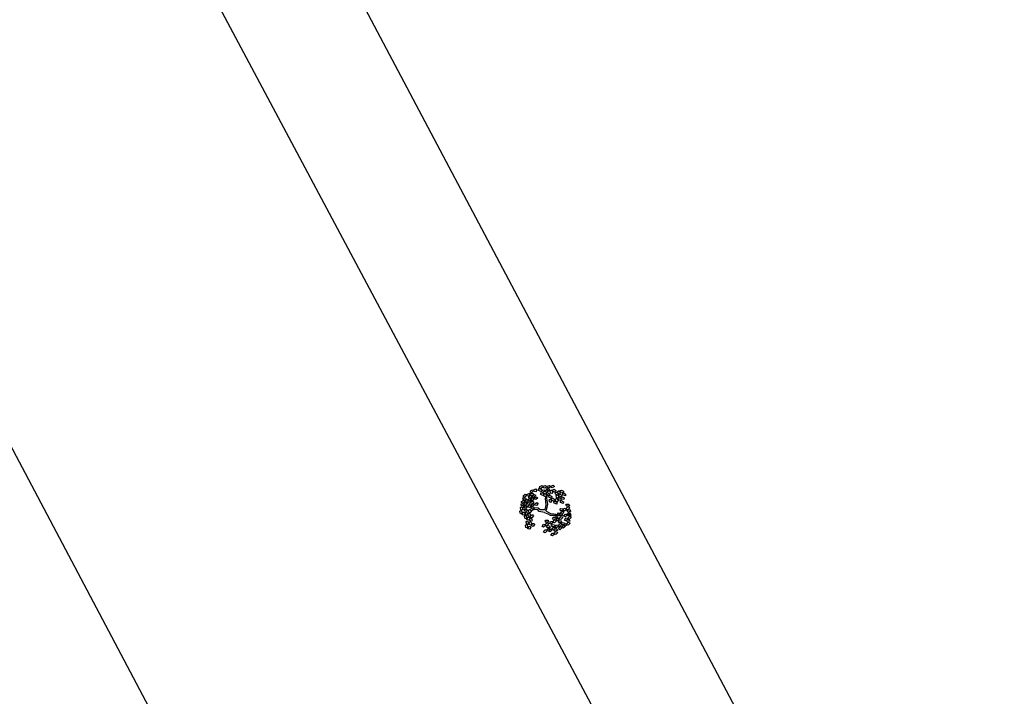
# Model space of a CAD drawing. Extents: x 186 to 434, y -14 to 69.
# Drawn here: x 211 to 213, y 28 to 30 of the extents above; entities that cross this region are included whole.
import ezdxf

# ---------------------------------------------------------------- set-up
doc = ezdxf.new("R2010")
doc.units = 0
doc.header["$LTSCALE"] = 0.5
doc.header["$MEASUREMENT"] = 0
doc.layers.get('0').update_dxf_attribs({"linetype": 'CONTINUOUS'})

# ---------------------------------------------------------------- blocks, each defined once
blk = doc.blocks.new('A$C03871919')
for p, q in [((3.4989, -46.0242, -1.1678), (-2.1543, -35.374, 255.4684)), ((-0.5306, -36.52, -1.1678), (3.9787, -44.9706, 255.4684)), ((0.9983, -38.7497, -1.1678), (4.0943, -44.5931, 255.4469)), ((1.8497, -40.7502, -1.1678), (1.8541, -40.7475, 255.511)), ((1.8497, -40.7532, -1.1678), (1.8497, -40.7502, 255.511)), ((1.8574, -40.7497, -1.1678), (1.8532, -40.7542, 255.511)), ((1.8541, -40.7475, -1.1678), (1.8574, -40.7497, 255.511)), ((1.8578, -40.7482, -1.1678), (1.8622, -40.7455, 255.511)), ((1.8578, -40.7512, -1.1678), (1.8578, -40.7482, 255.511)), ((1.8613, -40.7522, -1.1678), (1.8578, -40.7512, 255.511)), ((1.8655, -40.7477, -1.1678), (1.8613, -40.7522, 255.511)), ((1.8622, -40.7455, -1.1678), (1.8655, -40.7477, 255.511)), ((1.8692, -40.7491, -1.1678), (1.8694, -40.7451, 255.511)), ((1.8738, -40.7514, -1.1678), (1.8692, -40.7491, 255.511)), ((1.8694, -40.7451, -1.1678), (1.8754, -40.7464, 255.511)), ((1.871, -40.7429, -1.1678), (1.8716, -40.74, 255.511)), ((1.8742, -40.7446, -1.1678), (1.871, -40.7429, 255.511)), ((1.8716, -40.74, -1.1678), (1.8765, -40.7382, 255.511)), ((1.8764, -40.7499, -1.1678), (1.8738, -40.7514, 255.511)), ((1.8793, -40.7411, -1.1678), (1.8742, -40.7446, 255.511)), ((1.8754, -40.7464, -1.1678), (1.8764, -40.7499, 255.511)), ((1.8756, -40.7523, -1.1678), (1.8762, -40.7494, 255.511)), ((1.8762, -40.7494, -1.1678), (1.8811, -40.7476, 255.511)), ((1.8765, -40.7382, -1.1678), (1.8793, -40.7411, 255.511)), ((1.8839, -40.7504, -1.1678), (1.8788, -40.754, 255.511)), ((1.8793, -40.7427, -1.1678), (1.88, -40.7397, 255.511)), ((1.8826, -40.7443, -1.1678), (1.8793, -40.7427, 255.511)), ((1.88, -40.7397, -1.1678), (1.8848, -40.738, 255.511)), ((1.8811, -40.7476, -1.1678), (1.8839, -40.7504, 255.511)), ((1.8876, -40.7408, -1.1678), (1.8826, -40.7443, 255.511)), ((1.884, -40.7521, -1.1678), (1.8846, -40.7491, 255.511)), ((1.8846, -40.7491, -1.1678), (1.8894, -40.7474, 255.511)), ((1.8848, -40.738, -1.1678), (1.8876, -40.7408, 255.511)), ((1.8867, -40.7483, -1.1678), (1.8869, -40.7444, 255.511)), ((1.8913, -40.7507, -1.1678), (1.8867, -40.7483, 255.511)), ((1.8869, -40.7444, -1.1678), (1.8929, -40.7457, 255.511)), ((1.8922, -40.7502, -1.1678), (1.8872, -40.7537, 255.511)), ((1.8885, -40.7422, -1.1678), (1.8892, -40.7392, 255.511)), ((1.8918, -40.7438, -1.1678), (1.8885, -40.7422, 255.511)), ((1.8892, -40.7392, -1.1678), (1.894, -40.7375, 255.511)), ((1.8894, -40.7474, -1.1678), (1.8922, -40.7502, 255.511)), ((1.8939, -40.7491, -1.1678), (1.8913, -40.7507, 255.511)), ((1.8968, -40.7403, -1.1678), (1.8918, -40.7438, 255.511)), ((1.8929, -40.7457, -1.1678), (1.8939, -40.7491, 255.511)), ((1.894, -40.7375, -1.1678), (1.8968, -40.7403, 255.511)), ((1.8956, -40.7502, -1.1678), (1.8988, -40.7479, 255.511)), ((1.8965, -40.7553, -1.1678), (1.8956, -40.7502, 255.511)), ((1.8969, -40.7419, -1.1678), (1.8975, -40.739, 255.511)), ((1.9001, -40.7436, -1.1678), (1.8969, -40.7419, 255.511)), ((1.8975, -40.739, -1.1678), (1.9024, -40.7372, 255.511)), ((1.8988, -40.7479, -1.1678), (1.9014, -40.7535, 255.511)), ((1.9052, -40.7401, -1.1678), (1.9001, -40.7436, 255.511)), ((1.9016, -40.7479, -1.1678), (1.9043, -40.7466, 255.511)), ((1.9022, -40.7514, -1.1678), (1.9016, -40.7479, 255.511)), ((1.9081, -40.7534, -1.1678), (1.9022, -40.7514, 255.511)), ((1.9024, -40.7372, -1.1678), (1.9052, -40.7401, 255.511)), ((1.9043, -40.7466, -1.1678), (1.9086, -40.7494, 255.511)), ((1.9086, -40.7494, -1.1678), (1.9081, -40.7534, 255.511)), ((1.9129, -40.7519, -1.1678), (1.9162, -40.7496, 255.511)), ((1.9162, -40.7496, -1.1678), (1.9188, -40.7552, 255.511)), ((1.9189, -40.7496, -1.1678), (1.9216, -40.7483, 255.511)), ((1.9196, -40.7532, -1.1678), (1.9189, -40.7496, 255.511)), ((1.9216, -40.7483, -1.1678), (1.926, -40.7512, 255.511)), ((1.926, -40.7512, -1.1678), (1.9254, -40.7551, 255.511)), ((1.829, -40.7746, -1.1678), (1.8334, -40.7718, 255.511)), ((1.829, -40.7776, -1.1678), (1.829, -40.7746, 255.511)), ((1.8322, -40.7663, -1.1678), (1.8383, -40.7663, 255.511)), ((1.8328, -40.7702, -1.1678), (1.8322, -40.7663, 255.511)), ((1.8367, -40.774, -1.1678), (1.8325, -40.7785, 255.511)), ((1.8379, -40.7716, -1.1678), (1.8328, -40.7702, 255.511)), ((1.8333, -40.7608, -1.1678), (1.8377, -40.7581, 255.511)), ((1.8333, -40.7639, -1.1678), (1.8333, -40.7608, 255.511)), ((1.8368, -40.7648, -1.1678), (1.8333, -40.7639, 255.511)), ((1.8334, -40.7718, -1.1678), (1.8367, -40.774, 255.511)), ((1.841, -40.7603, -1.1678), (1.8368, -40.7648, 255.511)), ((1.8371, -40.7726, -1.1678), (1.8415, -40.7699, 255.511)), ((1.8371, -40.7756, -1.1678), (1.8371, -40.7726, 255.511)), ((1.8377, -40.7581, -1.1678), (1.841, -40.7603, 255.511)), ((1.84, -40.7695, -1.1678), (1.8379, -40.7716, 255.511)), ((1.8383, -40.7663, -1.1678), (1.84, -40.7695, 255.511)), ((1.8448, -40.772, -1.1678), (1.8406, -40.7765, 255.511)), ((1.8414, -40.7589, -1.1678), (1.8458, -40.7561, 255.511)), ((1.8414, -40.7619, -1.1678), (1.8414, -40.7589, 255.511)), ((1.8449, -40.7628, -1.1678), (1.8414, -40.7619, 255.511)), ((1.8415, -40.7699, -1.1678), (1.8448, -40.772, 255.511)), ((1.8491, -40.7583, -1.1678), (1.8449, -40.7628, 255.511)), ((1.8449, -40.7686, -1.1678), (1.851, -40.7686, 255.511)), ((1.8455, -40.7725, -1.1678), (1.8449, -40.7686, 255.511)), ((1.8505, -40.7739, -1.1678), (1.8455, -40.7725, 255.511)), ((1.8458, -40.7561, -1.1678), (1.8491, -40.7583, 255.511)), ((1.846, -40.7631, -1.1678), (1.8504, -40.7604, 255.511)), ((1.846, -40.7662, -1.1678), (1.846, -40.7631, 255.511)), ((1.8495, -40.7671, -1.1678), (1.846, -40.7662, 255.511)), ((1.8485, -40.7557, -1.1678), (1.8547, -40.7557, 255.511)), ((1.8492, -40.7596, -1.1678), (1.8485, -40.7557, 255.511)), ((1.8542, -40.761, -1.1678), (1.8492, -40.7596, 255.511)), ((1.8537, -40.7626, -1.1678), (1.8495, -40.7671, 255.511)), ((1.8495, -40.7741, -1.1678), (1.8557, -40.7741, 255.511)), ((1.8502, -40.778, -1.1678), (1.8495, -40.7741, 255.511)), ((1.8532, -40.7542, -1.1678), (1.8497, -40.7532, 255.511)), ((1.8504, -40.7604, -1.1678), (1.8537, -40.7626, 255.511)), ((1.8527, -40.7718, -1.1678), (1.8505, -40.7739, 255.511)), ((1.8507, -40.7686, -1.1678), (1.8551, -40.7659, 255.511)), ((1.8507, -40.7716, -1.1678), (1.8507, -40.7686, 255.511)), ((1.8542, -40.7725, -1.1678), (1.8507, -40.7716, 255.511)), ((1.851, -40.7686, -1.1678), (1.8527, -40.7718, 255.511)), ((1.8541, -40.7612, -1.1678), (1.8585, -40.7584, 255.511)), ((1.8541, -40.7642, -1.1678), (1.8541, -40.7612, 255.511)), ((1.8576, -40.7651, -1.1678), (1.8541, -40.7642, 255.511)), ((1.8564, -40.7589, -1.1678), (1.8542, -40.761, 255.511)), ((1.8584, -40.768, -1.1678), (1.8542, -40.7725, 255.511)), ((1.8547, -40.7557, -1.1678), (1.8564, -40.7589, 255.511)), ((1.8551, -40.7659, -1.1678), (1.8584, -40.768, 255.511)), ((1.8557, -40.7741, -1.1678), (1.8574, -40.7773, 255.511)), ((1.8618, -40.7606, -1.1678), (1.8576, -40.7651, 255.511)), ((1.8585, -40.7584, -1.1678), (1.8618, -40.7606, 255.511)), ((1.8588, -40.7666, -1.1678), (1.8632, -40.7639, 255.511)), ((1.8588, -40.7696, -1.1678), (1.8588, -40.7666, 255.511)), ((1.8623, -40.7706, -1.1678), (1.8588, -40.7696, 255.511)), ((1.8665, -40.7661, -1.1678), (1.8623, -40.7706, 255.511)), ((1.8632, -40.7639, -1.1678), (1.8665, -40.7661, 255.511)), ((1.8738, -40.7585, -1.1678), (1.874, -40.7545, 255.511)), ((1.8784, -40.7608, -1.1678), (1.8738, -40.7585, 255.511)), ((1.874, -40.7545, -1.1678), (1.88, -40.7558, 255.511)), ((1.8788, -40.754, -1.1678), (1.8756, -40.7523, 255.511)), ((1.881, -40.7593, -1.1678), (1.8784, -40.7608, 255.511)), ((1.88, -40.7558, -1.1678), (1.881, -40.7593, 255.511)), ((1.8808, -40.7576, -1.1678), (1.8841, -40.7553, 255.511)), ((1.8817, -40.7627, -1.1678), (1.8808, -40.7576, 255.511)), ((1.8845, -40.7638, -1.1678), (1.8817, -40.7627, 255.511)), ((1.8872, -40.7537, -1.1678), (1.884, -40.7521, 255.511)), ((1.8841, -40.7553, -1.1678), (1.8867, -40.7609, 255.511)), ((1.8842, -40.7682, -1.1678), (1.8861, -40.7619, 255.511)), ((1.8861, -40.7823, -1.1678), (1.8842, -40.7682, 255.511)), ((1.8867, -40.7609, -1.1678), (1.8845, -40.7638, 255.511)), ((1.8868, -40.7553, -1.1678), (1.8895, -40.754, 255.511)), ((1.8874, -40.7589, -1.1678), (1.8868, -40.7553, 255.511)), ((1.8933, -40.7608, -1.1678), (1.8874, -40.7589, 255.511)), ((1.8874, -40.7671, -1.1678), (1.8888, -40.7613, 255.511)), ((1.89, -40.7814, -1.1678), (1.8874, -40.7671, 255.511)), ((1.8895, -40.754, -1.1678), (1.8939, -40.7568, 255.511)), ((1.892, -40.7618, -1.1678), (1.8947, -40.7605, 255.511)), ((1.8927, -40.7654, -1.1678), (1.892, -40.7618, 255.511)), ((1.8985, -40.7673, -1.1678), (1.8927, -40.7654, 255.511)), ((1.8928, -40.7709, -1.1678), (1.8961, -40.7687, 255.511)), ((1.8937, -40.776, -1.1678), (1.8928, -40.7709, 255.511)), ((1.8939, -40.7568, -1.1678), (1.8933, -40.7608, 255.511)), ((1.8947, -40.7605, -1.1678), (1.8991, -40.7633, 255.511)), ((1.8961, -40.7687, -1.1678), (1.8987, -40.7743, 255.511)), ((1.8993, -40.7564, -1.1678), (1.8965, -40.7553, 255.511)), ((1.8987, -40.7743, -1.1678), (1.8965, -40.7772, 255.511)), ((1.8991, -40.7633, -1.1678), (1.8985, -40.7673, 255.511)), ((1.8988, -40.7687, -1.1678), (1.9015, -40.7674, 255.511)), ((1.8994, -40.7722, -1.1678), (1.8988, -40.7687, 255.511)), ((1.9014, -40.7535, -1.1678), (1.8993, -40.7564, 255.511)), ((1.9053, -40.7741, -1.1678), (1.8994, -40.7722, 255.511)), ((1.9015, -40.7674, -1.1678), (1.9059, -40.7702, 255.511)), ((1.904, -40.7752, -1.1678), (1.9067, -40.7739, 255.511)), ((1.9059, -40.7702, -1.1678), (1.9053, -40.7741, 255.511)), ((1.9067, -40.7739, -1.1678), (1.9111, -40.7767, 255.511)), ((1.9068, -40.7544, -1.1678), (1.9095, -40.7531, 255.511)), ((1.9074, -40.758, -1.1678), (1.9068, -40.7544, 255.511)), ((1.9133, -40.7599, -1.1678), (1.9074, -40.758, 255.511)), ((1.9079, -40.7695, -1.1678), (1.9111, -40.7672, 255.511)), ((1.9087, -40.7746, -1.1678), (1.9079, -40.7695, 255.511)), ((1.9115, -40.7757, -1.1678), (1.9087, -40.7746, 255.511)), ((1.9093, -40.7609, -1.1678), (1.9126, -40.7586, 255.511)), ((1.9102, -40.766, -1.1678), (1.9093, -40.7609, 255.511)), ((1.9095, -40.7531, -1.1678), (1.9139, -40.7559, 255.511)), ((1.913, -40.7671, -1.1678), (1.9102, -40.766, 255.511)), ((1.9111, -40.7672, -1.1678), (1.9137, -40.7728, 255.511)), ((1.9137, -40.7728, -1.1678), (1.9115, -40.7757, 255.511)), ((1.9126, -40.7586, -1.1678), (1.9152, -40.7642, 255.511)), ((1.9138, -40.757, -1.1678), (1.9129, -40.7519, 255.511)), ((1.9152, -40.7642, -1.1678), (1.913, -40.7671, 255.511)), ((1.9139, -40.7559, -1.1678), (1.9133, -40.7599, 255.511)), ((1.9166, -40.7581, -1.1678), (1.9138, -40.757, 255.511)), ((1.9138, -40.7672, -1.1678), (1.9166, -40.7659, 255.511)), ((1.9145, -40.7708, -1.1678), (1.9138, -40.7672, 255.511)), ((1.9203, -40.7727, -1.1678), (1.9145, -40.7708, 255.511)), ((1.9153, -40.7586, -1.1678), (1.918, -40.7573, 255.511)), ((1.9159, -40.7622, -1.1678), (1.9153, -40.7586, 255.511)), ((1.9218, -40.7641, -1.1678), (1.9159, -40.7622, 255.511)), ((1.9188, -40.7552, -1.1678), (1.9166, -40.7581, 255.511)), ((1.9166, -40.7659, -1.1678), (1.9209, -40.7688, 255.511)), ((1.918, -40.7573, -1.1678), (1.9224, -40.7602, 255.511)), ((1.9191, -40.7737, -1.1678), (1.9218, -40.7724, 255.511)), ((1.9197, -40.7773, -1.1678), (1.9191, -40.7737, 255.511)), ((1.9254, -40.7551, -1.1678), (1.9196, -40.7532, 255.511)), ((1.9209, -40.7688, -1.1678), (1.9203, -40.7727, 255.511)), ((1.9205, -40.7651, -1.1678), (1.9233, -40.7638, 255.511)), ((1.9212, -40.7687, -1.1678), (1.9205, -40.7651, 255.511)), ((1.927, -40.7706, -1.1678), (1.9212, -40.7687, 255.511)), ((1.9224, -40.7602, -1.1678), (1.9218, -40.7641, 255.511)), ((1.9218, -40.7724, -1.1678), (1.9261, -40.7753, 255.511)), ((1.9233, -40.7638, -1.1678), (1.9276, -40.7667, 255.511)), ((1.9241, -40.7561, -1.1678), (1.9269, -40.7548, 255.511)), ((1.9248, -40.7597, -1.1678), (1.9241, -40.7561, 255.511)), ((1.9306, -40.7616, -1.1678), (1.9248, -40.7597, 255.511)), ((1.9269, -40.7548, -1.1678), (1.9312, -40.7577, 255.511)), ((1.9276, -40.7667, -1.1678), (1.927, -40.7706, 255.511)), ((1.9312, -40.7577, -1.1678), (1.9306, -40.7616, 255.511)), ((1.825, -40.7972, -1.1678), (1.8283, -40.795, 255.511)), ((1.8257, -40.8023, -1.1678), (1.825, -40.7972, 255.511)), ((1.8264, -40.7889, -1.1678), (1.8298, -40.7868, 255.511)), ((1.8271, -40.7941, -1.1678), (1.8264, -40.7889, 255.511)), ((1.8299, -40.7953, -1.1678), (1.8271, -40.7941, 255.511)), ((1.8278, -40.7801, -1.1678), (1.834, -40.7801, 255.511)), ((1.8285, -40.784, -1.1678), (1.8278, -40.7801, 255.511)), ((1.8283, -40.795, -1.1678), (1.8307, -40.8007, 255.511)), ((1.8335, -40.7853, -1.1678), (1.8285, -40.784, 255.511)), ((1.8325, -40.7785, -1.1678), (1.829, -40.7776, 255.511)), ((1.8298, -40.7868, -1.1678), (1.8322, -40.7925, 255.511)), ((1.8322, -40.7925, -1.1678), (1.8299, -40.7953, 255.511)), ((1.8333, -40.7853, -1.1678), (1.8395, -40.7853, 255.511)), ((1.834, -40.7892, -1.1678), (1.8333, -40.7853, 255.511)), ((1.8357, -40.7833, -1.1678), (1.8335, -40.7853, 255.511)), ((1.834, -40.7801, -1.1678), (1.8357, -40.7833, 255.511)), ((1.839, -40.7905, -1.1678), (1.834, -40.7892, 255.511)), ((1.8345, -40.7798, -1.1678), (1.8389, -40.777, 255.511)), ((1.8345, -40.7828, -1.1678), (1.8345, -40.7798, 255.511)), ((1.838, -40.7837, -1.1678), (1.8345, -40.7828, 255.511)), ((1.8349, -40.7923, -1.1678), (1.8411, -40.7923, 255.511)), ((1.8356, -40.7962, -1.1678), (1.8349, -40.7923, 255.511)), ((1.8406, -40.7976, -1.1678), (1.8356, -40.7962, 255.511)), ((1.8361, -40.7868, -1.1678), (1.8405, -40.7841, 255.511)), ((1.8361, -40.7898, -1.1678), (1.8361, -40.7868, 255.511)), ((1.8396, -40.7907, -1.1678), (1.8361, -40.7898, 255.511)), ((1.8406, -40.7765, -1.1678), (1.8371, -40.7756, 255.511)), ((1.8422, -40.7792, -1.1678), (1.838, -40.7837, 255.511)), ((1.8389, -40.777, -1.1678), (1.8422, -40.7792, 255.511)), ((1.8412, -40.7884, -1.1678), (1.839, -40.7905, 255.511)), ((1.8395, -40.7853, -1.1678), (1.8412, -40.7884, 255.511)), ((1.8438, -40.7863, -1.1678), (1.8396, -40.7907, 255.511)), ((1.8405, -40.7841, -1.1678), (1.8438, -40.7863, 255.511)), ((1.8428, -40.7955, -1.1678), (1.8406, -40.7976, 255.511)), ((1.8411, -40.7923, -1.1678), (1.8428, -40.7955, 255.511)), ((1.8426, -40.7778, -1.1678), (1.847, -40.775, 255.511)), ((1.8426, -40.7808, -1.1678), (1.8426, -40.7778, 255.511)), ((1.8461, -40.7817, -1.1678), (1.8426, -40.7808, 255.511)), ((1.8442, -40.7848, -1.1678), (1.8486, -40.7821, 255.511)), ((1.8442, -40.7878, -1.1678), (1.8442, -40.7848, 255.511)), ((1.8477, -40.7888, -1.1678), (1.8442, -40.7878, 255.511)), ((1.8455, -40.795, -1.1678), (1.8488, -40.7928, 255.511)), ((1.8462, -40.8001, -1.1678), (1.8455, -40.795, 255.511)), ((1.8503, -40.7772, -1.1678), (1.8461, -40.7817, 255.511)), ((1.847, -40.775, -1.1678), (1.8503, -40.7772, 255.511)), ((1.8519, -40.7843, -1.1678), (1.8477, -40.7888, 255.511)), ((1.8486, -40.7821, -1.1678), (1.8519, -40.7843, 255.511)), ((1.8488, -40.7928, -1.1678), (1.8512, -40.7985, 255.511)), ((1.8552, -40.7793, -1.1678), (1.8502, -40.778, 255.511)), ((1.8506, -40.7876, -1.1678), (1.8567, -40.7876, 255.511)), ((1.8512, -40.7915, -1.1678), (1.8506, -40.7876, 255.511)), ((1.8563, -40.7929, -1.1678), (1.8512, -40.7915, 255.511)), ((1.8517, -40.7821, -1.1678), (1.8561, -40.7794, 255.511)), ((1.8517, -40.7851, -1.1678), (1.8517, -40.7821, 255.511)), ((1.8552, -40.7861, -1.1678), (1.8517, -40.7851, 255.511)), ((1.8564, -40.7936, -1.1678), (1.8524, -40.7973, 255.511)), ((1.8574, -40.7773, -1.1678), (1.8552, -40.7793, 255.511)), ((1.8594, -40.7816, -1.1678), (1.8552, -40.7861, 255.511)), ((1.8561, -40.7794, -1.1678), (1.8594, -40.7816, 255.511)), ((1.8584, -40.7908, -1.1678), (1.8563, -40.7929, 255.511)), ((1.8666, -40.7943, -1.1678), (1.8564, -40.7936, 255.511)), ((1.8567, -40.7876, -1.1678), (1.8584, -40.7908, 255.511)), ((1.8674, -40.7907, -1.1678), (1.8568, -40.7898, 255.511)), ((1.8598, -40.7802, -1.1678), (1.8642, -40.7774, 255.511)), ((1.8598, -40.7832, -1.1678), (1.8598, -40.7802, 255.511)), ((1.8633, -40.7841, -1.1678), (1.8598, -40.7832, 255.511)), ((1.8675, -40.7796, -1.1678), (1.8633, -40.7841, 255.511)), ((1.8642, -40.7774, -1.1678), (1.8675, -40.7796, 255.511)), ((1.8702, -40.7983, -1.1678), (1.8666, -40.7943, 255.511)), ((1.8719, -40.7944, -1.1678), (1.8674, -40.7907, 255.511)), ((1.8809, -40.7943, -1.1678), (1.8719, -40.7944, 255.511)), ((1.8809, -40.7943, -1.1678), (1.8847, -40.791, 255.511)), ((1.8847, -40.791, -1.1678), (1.8861, -40.7823, 255.511)), ((1.885, -40.7963, -1.1678), (1.8879, -40.792, 255.511)), ((1.885, -40.7963, -1.1678), (1.8961, -40.8027, 255.511)), ((1.8879, -40.792, -1.1678), (1.89, -40.7814, 255.511)), ((1.8965, -40.7772, -1.1678), (1.8937, -40.776, 255.511)), ((1.9047, -40.7787, -1.1678), (1.904, -40.7752, 255.511)), ((1.9105, -40.7807, -1.1678), (1.9047, -40.7787, 255.511)), ((1.9111, -40.7767, -1.1678), (1.9105, -40.7807, 255.511)), ((1.9181, -40.7939, -1.1678), (1.9199, -40.7915, 255.511)), ((1.9203, -40.7967, -1.1678), (1.9181, -40.7939, 255.511)), ((1.9256, -40.7792, -1.1678), (1.9197, -40.7773, 255.511)), ((1.9199, -40.7915, -1.1678), (1.925, -40.7919, 255.511)), ((1.9264, -40.7956, -1.1678), (1.9203, -40.7967, 255.511)), ((1.9248, -40.7958, -1.1678), (1.9282, -40.7907, 255.511)), ((1.9285, -40.7974, -1.1678), (1.9248, -40.7958, 255.511)), ((1.925, -40.7919, -1.1678), (1.9264, -40.7956, 255.511)), ((1.9261, -40.7753, -1.1678), (1.9256, -40.7792, 255.511)), ((1.9282, -40.7907, -1.1678), (1.9318, -40.791, 255.511)), ((1.9323, -40.7939, -1.1678), (1.9285, -40.7974, 255.511)), ((1.9318, -40.7832, -1.1678), (1.9336, -40.7808, 255.511)), ((1.934, -40.786, -1.1678), (1.9318, -40.7832, 255.511)), ((1.9318, -40.791, -1.1678), (1.9323, -40.7939, 255.511)), ((1.9324, -40.7925, -1.1678), (1.9358, -40.7873, 255.511)), ((1.9361, -40.794, -1.1678), (1.9324, -40.7925, 255.511)), ((1.9336, -40.7808, -1.1678), (1.9387, -40.7812, 255.511)), ((1.9401, -40.785, -1.1678), (1.934, -40.786, 255.511)), ((1.9344, -40.7965, -1.1678), (1.9362, -40.7941, 255.511)), ((1.9366, -40.7994, -1.1678), (1.9344, -40.7965, 255.511)), ((1.9358, -40.7873, -1.1678), (1.9394, -40.7876, 255.511)), ((1.9399, -40.7906, -1.1678), (1.9361, -40.794, 255.511)), ((1.9362, -40.7941, -1.1678), (1.9414, -40.7946, 255.511)), ((1.9387, -40.7812, -1.1678), (1.9401, -40.785, 255.511)), ((1.9394, -40.7876, -1.1678), (1.9399, -40.7906, 255.511)), ((1.9414, -40.7946, -1.1678), (1.9427, -40.7983, 255.511)), ((1.8284, -40.8035, -1.1678), (1.8257, -40.8023, 255.511)), ((1.8307, -40.8007, -1.1678), (1.8284, -40.8035, 255.511)), ((1.8302, -40.8056, -1.1678), (1.8327, -40.7999, 255.511)), ((1.8341, -40.8065, -1.1678), (1.8302, -40.8056, 255.511)), ((1.8327, -40.7999, -1.1678), (1.8363, -40.7997, 255.511)), ((1.8373, -40.8025, -1.1678), (1.8341, -40.8065, 255.511)), ((1.8358, -40.8088, -1.1678), (1.8391, -40.8067, 255.511)), ((1.8365, -40.8139, -1.1678), (1.8358, -40.8088, 255.511)), ((1.8363, -40.7997, -1.1678), (1.8373, -40.8025, 255.511)), ((1.8393, -40.8151, -1.1678), (1.8365, -40.8139, 255.511)), ((1.8372, -40.8006, -1.1678), (1.8406, -40.7984, 255.511)), ((1.838, -40.8057, -1.1678), (1.8372, -40.8006, 255.511)), ((1.8407, -40.8069, -1.1678), (1.838, -40.8057, 255.511)), ((1.8391, -40.8067, -1.1678), (1.8415, -40.8123, 255.511)), ((1.8415, -40.8123, -1.1678), (1.8393, -40.8151, 255.511)), ((1.8394, -40.8216, -1.1678), (1.8427, -40.8195, 255.511)), ((1.8406, -40.7984, -1.1678), (1.843, -40.8041, 255.511)), ((1.843, -40.8041, -1.1678), (1.8407, -40.8069, 255.511)), ((1.8411, -40.8172, -1.1678), (1.8436, -40.8116, 255.511)), ((1.8449, -40.8182, -1.1678), (1.8411, -40.8172, 255.511)), ((1.8427, -40.8195, -1.1678), (1.8451, -40.8251, 255.511)), ((1.8436, -40.8116, -1.1678), (1.8472, -40.8113, 255.511)), ((1.844, -40.8032, -1.1678), (1.8473, -40.801, 255.511)), ((1.8447, -40.8083, -1.1678), (1.844, -40.8032, 255.511)), ((1.8475, -40.8095, -1.1678), (1.8447, -40.8083, 255.511)), ((1.8482, -40.8141, -1.1678), (1.8449, -40.8182, 255.511)), ((1.8489, -40.8013, -1.1678), (1.8462, -40.8001, 255.511)), ((1.8472, -40.8113, -1.1678), (1.8482, -40.8141, 255.511)), ((1.8473, -40.801, -1.1678), (1.8497, -40.8067, 255.511)), ((1.8497, -40.8067, -1.1678), (1.8475, -40.8095, 255.511)), ((1.8482, -40.8149, -1.1678), (1.8516, -40.8127, 255.511)), ((1.849, -40.82, -1.1678), (1.8482, -40.8149, 255.511)), ((1.8512, -40.7985, -1.1678), (1.8489, -40.8013, 255.511)), ((1.8517, -40.8212, -1.1678), (1.849, -40.82, 255.511)), ((1.8493, -40.8116, -1.1678), (1.8518, -40.8059, 255.511)), ((1.8531, -40.8125, -1.1678), (1.8493, -40.8116, 255.511)), ((1.8516, -40.8127, -1.1678), (1.854, -40.8184, 255.511)), ((1.854, -40.8184, -1.1678), (1.8517, -40.8212, 255.511)), ((1.8518, -40.8059, -1.1678), (1.8554, -40.8057, 255.511)), ((1.8564, -40.8085, -1.1678), (1.8531, -40.8125, 255.511)), ((1.8554, -40.8057, -1.1678), (1.8564, -40.8085, 255.511)), ((1.8821, -40.8002, -1.1678), (1.8702, -40.7983, 255.511)), ((1.8821, -40.8002, -1.1678), (1.8896, -40.8036, 255.511)), ((1.8835, -40.8203, -1.1678), (1.8852, -40.8178, 255.511)), ((1.8857, -40.8231, -1.1678), (1.8835, -40.8203, 255.511)), ((1.8852, -40.8178, -1.1678), (1.8904, -40.8183, 255.511)), ((1.8896, -40.8036, -1.1678), (1.8957, -40.8064, 255.511)), ((1.8904, -40.8183, -1.1678), (1.8918, -40.822, 255.511)), ((1.8957, -40.8064, -1.1678), (1.9035, -40.8067, 255.511)), ((1.8961, -40.8027, -1.1678), (1.9035, -40.8034, 255.511)), ((1.901, -40.8135, -1.1678), (1.9028, -40.8111, 255.511)), ((1.9032, -40.8163, -1.1678), (1.901, -40.8135, 255.511)), ((1.9017, -40.8227, -1.1678), (1.905, -40.8176, 255.511)), ((1.9028, -40.8111, -1.1678), (1.908, -40.8115, 255.511)), ((1.9093, -40.8152, -1.1678), (1.9032, -40.8163, 255.511)), ((1.9035, -40.8034, -1.1678), (1.9081, -40.8046, 255.511)), ((1.9035, -40.8067, -1.1678), (1.9098, -40.8092, 255.511)), ((1.905, -40.8176, -1.1678), (1.9086, -40.8179, 255.511)), ((1.908, -40.8115, -1.1678), (1.9093, -40.8152, 255.511)), ((1.9081, -40.8046, -1.1678), (1.9107, -40.8068, 255.511)), ((1.9086, -40.8179, -1.1678), (1.9092, -40.8208, 255.511)), ((1.909, -40.8183, -1.1678), (1.9124, -40.8132, 255.511)), ((1.9127, -40.8199, -1.1678), (1.909, -40.8183, 255.511)), ((1.9098, -40.8092, -1.1678), (1.9128, -40.8134, 255.511)), ((1.9107, -40.8068, -1.1678), (1.9143, -40.8069, 255.511)), ((1.9111, -40.8065, -1.1678), (1.9144, -40.8014, 255.511)), ((1.9147, -40.8081, -1.1678), (1.9111, -40.8065, 255.511)), ((1.9124, -40.8132, -1.1678), (1.916, -40.8135, 255.511)), ((1.9165, -40.8164, -1.1678), (1.9127, -40.8199, 255.511)), ((1.9137, -40.8218, -1.1678), (1.9155, -40.8194, 255.511)), ((1.9144, -40.8014, -1.1678), (1.918, -40.8017, 255.511)), ((1.9186, -40.8046, -1.1678), (1.9147, -40.8081, 255.511)), ((1.9155, -40.8194, -1.1678), (1.9206, -40.8198, 255.511)), ((1.916, -40.8057, -1.1678), (1.9178, -40.8033, 255.511)), ((1.9182, -40.8085, -1.1678), (1.916, -40.8057, 255.511)), ((1.916, -40.8135, -1.1678), (1.9165, -40.8164, 255.511)), ((1.9166, -40.815, -1.1678), (1.92, -40.8098, 255.511)), ((1.9203, -40.8165, -1.1678), (1.9166, -40.815, 255.511)), ((1.9178, -40.8033, -1.1678), (1.923, -40.8037, 255.511)), ((1.918, -40.8017, -1.1678), (1.9186, -40.8046, 255.511)), ((1.9243, -40.8075, -1.1678), (1.9182, -40.8085, 255.511)), ((1.9187, -40.8032, -1.1678), (1.9221, -40.798, 255.511)), ((1.9224, -40.8047, -1.1678), (1.9187, -40.8032, 255.511)), ((1.92, -40.8098, -1.1678), (1.9236, -40.8101, 255.511)), ((1.9241, -40.8131, -1.1678), (1.9203, -40.8165, 255.511)), ((1.9206, -40.8198, -1.1678), (1.922, -40.8236, 255.511)), ((1.9221, -40.798, -1.1678), (1.9257, -40.7983, 255.511)), ((1.9262, -40.8013, -1.1678), (1.9224, -40.8047, 255.511)), ((1.923, -40.8037, -1.1678), (1.9243, -40.8075, 255.511)), ((1.9236, -40.8101, -1.1678), (1.9241, -40.8131, 255.511)), ((1.9257, -40.7983, -1.1678), (1.9262, -40.8013, 255.511)), ((1.9274, -40.8092, -1.1678), (1.9308, -40.804, 255.511)), ((1.9311, -40.8107, -1.1678), (1.9274, -40.8092, 255.511)), ((1.9284, -40.8182, -1.1678), (1.9317, -40.8131, 255.511)), ((1.932, -40.8198, -1.1678), (1.9284, -40.8182, 255.511)), ((1.9308, -40.804, -1.1678), (1.9344, -40.8043, 255.511)), ((1.9349, -40.8073, -1.1678), (1.9311, -40.8107, 255.511)), ((1.9317, -40.8131, -1.1678), (1.9353, -40.8134, 255.511)), ((1.9359, -40.8163, -1.1678), (1.932, -40.8198, 255.511)), ((1.9328, -40.8188, -1.1678), (1.9345, -40.8164, 255.511)), ((1.935, -40.8216, -1.1678), (1.9328, -40.8188, 255.511)), ((1.9344, -40.8043, -1.1678), (1.9349, -40.8073, 255.511)), ((1.9345, -40.8164, -1.1678), (1.9397, -40.8168, 255.511)), ((1.9351, -40.8058, -1.1678), (1.9384, -40.8006, 255.511)), ((1.9387, -40.8074, -1.1678), (1.9351, -40.8058, 255.511)), ((1.9353, -40.8056, -1.1678), (1.9371, -40.8032, 255.511)), ((1.9376, -40.8084, -1.1678), (1.9353, -40.8056, 255.511)), ((1.9353, -40.8134, -1.1678), (1.9359, -40.8163, 255.511)), ((1.936, -40.8149, -1.1678), (1.9394, -40.8097, 255.511)), ((1.9396, -40.8164, -1.1678), (1.936, -40.8149, 255.511)), ((1.9427, -40.7983, -1.1678), (1.9366, -40.7994, 255.511)), ((1.9371, -40.8032, -1.1678), (1.9423, -40.8036, 255.511)), ((1.9436, -40.8073, -1.1678), (1.9376, -40.8084, 255.511)), ((1.9384, -40.8006, -1.1678), (1.942, -40.8009, 255.511)), ((1.9426, -40.8039, -1.1678), (1.9387, -40.8074, 255.511)), ((1.9394, -40.8097, -1.1678), (1.9429, -40.81, 255.511)), ((1.9435, -40.8129, -1.1678), (1.9396, -40.8164, 255.511)), ((1.9397, -40.8168, -1.1678), (1.941, -40.8205, 255.511)), ((1.942, -40.8009, -1.1678), (1.9426, -40.8039, 255.511)), ((1.9423, -40.8036, -1.1678), (1.9436, -40.8073, 255.511)), ((1.9429, -40.81, -1.1678), (1.9435, -40.8129, 255.511)), ((1.8379, -40.8298, -1.1678), (1.8413, -40.8277, 255.511)), ((1.8387, -40.835, -1.1678), (1.8379, -40.8298, 255.511)), ((1.8414, -40.8362, -1.1678), (1.8387, -40.835, 255.511)), ((1.8401, -40.8268, -1.1678), (1.8394, -40.8216, 255.511)), ((1.8429, -40.828, -1.1678), (1.8401, -40.8268, 255.511)), ((1.8413, -40.8277, -1.1678), (1.8437, -40.8334, 255.511)), ((1.8437, -40.8334, -1.1678), (1.8414, -40.8362, 255.511)), ((1.8451, -40.8251, -1.1678), (1.8429, -40.828, 255.511)), ((1.8432, -40.8382, -1.1678), (1.8457, -40.8326, 255.511)), ((1.8471, -40.8392, -1.1678), (1.8432, -40.8382, 255.511)), ((1.8457, -40.8326, -1.1678), (1.8493, -40.8323, 255.511)), ((1.8468, -40.8231, -1.1678), (1.8501, -40.821, 255.511)), ((1.8475, -40.8282, -1.1678), (1.8468, -40.8231, 255.511)), ((1.8503, -40.8352, -1.1678), (1.8471, -40.8392, 255.511)), ((1.8503, -40.8294, -1.1678), (1.8475, -40.8282, 255.511)), ((1.8493, -40.8323, -1.1678), (1.8503, -40.8352, 255.511)), ((1.8501, -40.821, -1.1678), (1.8525, -40.8266, 255.511)), ((1.8525, -40.8266, -1.1678), (1.8503, -40.8294, 255.511)), ((1.8521, -40.8315, -1.1678), (1.8546, -40.8259, 255.511)), ((1.8559, -40.8325, -1.1678), (1.8521, -40.8315, 255.511)), ((1.8546, -40.8259, -1.1678), (1.8582, -40.8256, 255.511)), ((1.8592, -40.8284, -1.1678), (1.8559, -40.8325, 255.511)), ((1.8582, -40.8256, -1.1678), (1.8592, -40.8284, 255.511)), ((1.8765, -40.8329, -1.1678), (1.8798, -40.8277, 255.511)), ((1.8801, -40.8345, -1.1678), (1.8765, -40.8329, 255.511)), ((1.8798, -40.8277, -1.1678), (1.8834, -40.828, 255.511)), ((1.8799, -40.8457, -1.1678), (1.8832, -40.8405, 255.511)), ((1.884, -40.831, -1.1678), (1.8801, -40.8345, 255.511)), ((1.8832, -40.8405, -1.1678), (1.8868, -40.8408, 255.511)), ((1.8834, -40.828, -1.1678), (1.884, -40.831, 255.511)), ((1.8841, -40.8295, -1.1678), (1.8875, -40.8244, 255.511)), ((1.8878, -40.8311, -1.1678), (1.8841, -40.8295, 255.511)), ((1.8918, -40.822, -1.1678), (1.8857, -40.8231, 255.511)), ((1.8868, -40.8408, -1.1678), (1.8874, -40.8438, 255.511)), ((1.8869, -40.8331, -1.1678), (1.8887, -40.8306, 255.511)), ((1.8891, -40.8359, -1.1678), (1.8869, -40.8331, 255.511)), ((1.8875, -40.8244, -1.1678), (1.8911, -40.8247, 255.511)), ((1.8875, -40.8423, -1.1678), (1.8909, -40.8372, 255.511)), ((1.8912, -40.8439, -1.1678), (1.8875, -40.8423, 255.511)), ((1.8916, -40.8276, -1.1678), (1.8878, -40.8311, 255.511)), ((1.8887, -40.8306, -1.1678), (1.8938, -40.8311, 255.511)), ((1.8952, -40.8348, -1.1678), (1.8891, -40.8359, 255.511)), ((1.8909, -40.8372, -1.1678), (1.8945, -40.8375, 255.511)), ((1.8911, -40.8247, -1.1678), (1.8916, -40.8276, 255.511)), ((1.895, -40.8404, -1.1678), (1.8912, -40.8439, 255.511)), ((1.8915, -40.8435, -1.1678), (1.8948, -40.8384, 255.511)), ((1.8938, -40.8311, -1.1678), (1.8952, -40.8348, 255.511)), ((1.894, -40.8261, -1.1678), (1.8974, -40.821, 255.511)), ((1.8977, -40.8277, -1.1678), (1.894, -40.8261, 255.511)), ((1.8945, -40.8375, -1.1678), (1.895, -40.8404, 255.511)), ((1.8948, -40.8384, -1.1678), (1.8984, -40.8387, 255.511)), ((1.899, -40.8416, -1.1678), (1.8951, -40.8451, 255.511)), ((1.8974, -40.821, -1.1678), (1.901, -40.8213, 255.511)), ((1.9015, -40.8242, -1.1678), (1.8977, -40.8277, 255.511)), ((1.8984, -40.8387, -1.1678), (1.899, -40.8416, 255.511)), ((1.8985, -40.8309, -1.1678), (1.9003, -40.8285, 255.511)), ((1.9007, -40.8337, -1.1678), (1.8985, -40.8309, 255.511)), ((1.8991, -40.8401, -1.1678), (1.9025, -40.835, 255.511)), ((1.9028, -40.8417, -1.1678), (1.8991, -40.8401, 255.511)), ((1.9003, -40.8285, -1.1678), (1.9054, -40.8289, 255.511)), ((1.9068, -40.8326, -1.1678), (1.9007, -40.8337, 255.511)), ((1.901, -40.8213, -1.1678), (1.9015, -40.8242, 255.511)), ((1.9053, -40.8243, -1.1678), (1.9017, -40.8227, 255.511)), ((1.9025, -40.835, -1.1678), (1.9061, -40.8353, 255.511)), ((1.9066, -40.8382, -1.1678), (1.9028, -40.8417, 255.511)), ((1.9041, -40.8405, -1.1678), (1.9059, -40.8381, 255.511)), ((1.9063, -40.8434, -1.1678), (1.9041, -40.8405, 255.511)), ((1.9092, -40.8208, -1.1678), (1.9053, -40.8243, 255.511)), ((1.9054, -40.8289, -1.1678), (1.9068, -40.8326, 255.511)), ((1.9059, -40.8381, -1.1678), (1.9111, -40.8386, 255.511)), ((1.9061, -40.8353, -1.1678), (1.9066, -40.8382, 255.511)), ((1.9124, -40.8423, -1.1678), (1.9063, -40.8434, 255.511)), ((1.9067, -40.8345, -1.1678), (1.9101, -40.8293, 255.511)), ((1.9103, -40.836, -1.1678), (1.9067, -40.8345, 255.511)), ((1.9101, -40.8293, -1.1678), (1.9136, -40.8296, 255.511)), ((1.9142, -40.8326, -1.1678), (1.9103, -40.836, 255.511)), ((1.9111, -40.8386, -1.1678), (1.9124, -40.8423, 255.511)), ((1.9136, -40.8296, -1.1678), (1.9142, -40.8326, 255.511)), ((1.9159, -40.8247, -1.1678), (1.9137, -40.8218, 255.511)), ((1.9143, -40.8311, -1.1678), (1.9177, -40.8259, 255.511)), ((1.918, -40.8327, -1.1678), (1.9143, -40.8311, 255.511)), ((1.9145, -40.8386, -1.1678), (1.9178, -40.8335, 255.511)), ((1.9181, -40.8402, -1.1678), (1.9145, -40.8386, 255.511)), ((1.922, -40.8236, -1.1678), (1.9159, -40.8247, 255.511)), ((1.9177, -40.8259, -1.1678), (1.9213, -40.8262, 255.511)), ((1.9178, -40.8335, -1.1678), (1.9214, -40.8338, 255.511)), ((1.9218, -40.8292, -1.1678), (1.918, -40.8327, 255.511)), ((1.922, -40.8367, -1.1678), (1.9181, -40.8402, 255.511)), ((1.9213, -40.8262, -1.1678), (1.9218, -40.8292, 255.511)), ((1.9214, -40.8338, -1.1678), (1.922, -40.8367, 255.511)), ((1.9215, -40.826, -1.1678), (1.9233, -40.8236, 255.511)), ((1.9237, -40.8288, -1.1678), (1.9215, -40.826, 255.511)), ((1.9221, -40.8353, -1.1678), (1.9255, -40.8301, 255.511)), ((1.9258, -40.8368, -1.1678), (1.9221, -40.8353, 255.511)), ((1.9233, -40.8236, -1.1678), (1.9284, -40.824, 255.511)), ((1.9298, -40.8277, -1.1678), (1.9237, -40.8288, 255.511)), ((1.9255, -40.8301, -1.1678), (1.9291, -40.8304, 255.511)), ((1.9258, -40.8314, -1.1678), (1.9291, -40.8263, 255.511)), ((1.9294, -40.833, -1.1678), (1.9258, -40.8314, 255.511)), ((1.9296, -40.8333, -1.1678), (1.9258, -40.8368, 255.511)), ((1.9284, -40.824, -1.1678), (1.9298, -40.8277, 255.511)), ((1.9291, -40.8263, -1.1678), (1.9327, -40.8266, 255.511)), ((1.9291, -40.8304, -1.1678), (1.9296, -40.8333, 255.511)), ((1.9333, -40.8295, -1.1678), (1.9294, -40.833, 255.511)), ((1.9327, -40.8266, -1.1678), (1.9333, -40.8295, 255.511)), ((1.9334, -40.828, -1.1678), (1.9368, -40.8229, 255.511)), ((1.9371, -40.8296, -1.1678), (1.9334, -40.828, 255.511)), ((1.941, -40.8205, -1.1678), (1.935, -40.8216, 255.511)), ((1.9368, -40.8229, -1.1678), (1.9403, -40.8232, 255.511)), ((1.9409, -40.8261, -1.1678), (1.9371, -40.8296, 255.511)), ((1.9403, -40.8232, -1.1678), (1.9409, -40.8261, 255.511)), ((1.8835, -40.8473, -1.1678), (1.8799, -40.8457, 255.511)), ((1.8874, -40.8438, -1.1678), (1.8835, -40.8473, 255.511)), ((1.8951, -40.8451, -1.1678), (1.8915, -40.8435, 255.511)), ((1.8971, -40.8532, -1.1678), (1.9005, -40.848, 255.511)), ((1.9008, -40.8548, -1.1678), (1.8971, -40.8532, 255.511)), ((1.9005, -40.848, -1.1678), (1.9041, -40.8483, 255.511)), ((1.9046, -40.8513, -1.1678), (1.9008, -40.8548, 255.511)), ((1.9041, -40.8483, -1.1678), (1.9046, -40.8513, 255.511)), ((1.9048, -40.8498, -1.1678), (1.9081, -40.8446, 255.511)), ((1.9084, -40.8514, -1.1678), (1.9048, -40.8498, 255.511)), ((1.9081, -40.8446, -1.1678), (1.9117, -40.8449, 255.511)), ((1.9123, -40.8479, -1.1678), (1.9084, -40.8514, 255.511)), ((1.9117, -40.8449, -1.1678), (1.9123, -40.8479, 255.511))]:
    blk.add_line(p, q)

msp = doc.modelspace()

# ---------------------------------------------------------------- block references
msp.add_blockref('A$C03871919', (210.1053, 69.3968))

doc.saveas('drawing.dxf')
